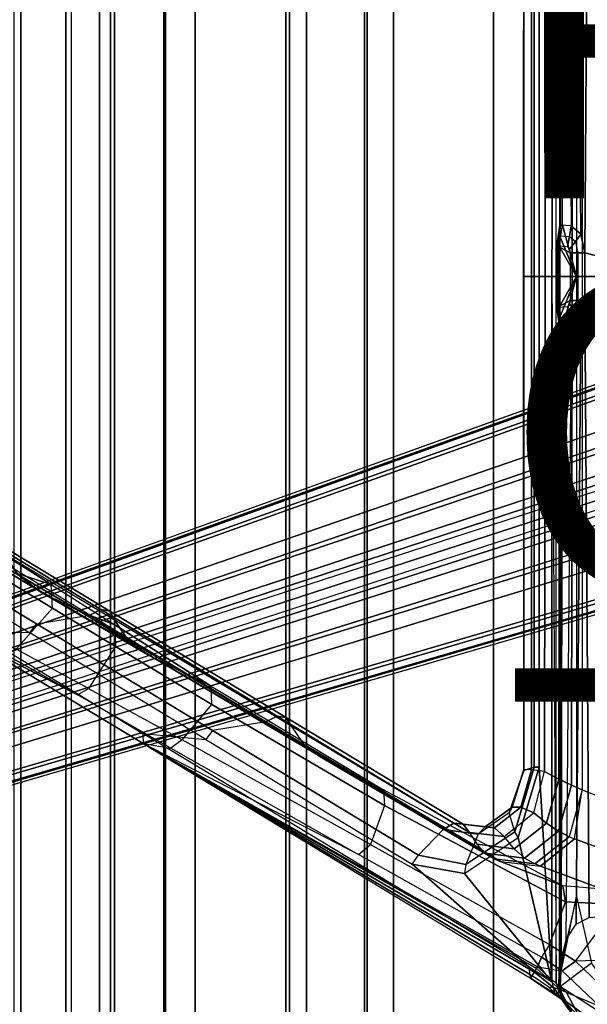
# Model space of a CAD drawing. Units: inches. Extents: x -13.4 to 13.4, y -13.9 to 13.9.
# Drawn here: x -8.1 to -4.5, y -4.6 to 1.6 of the extents above; entities that cross this region are included whole.
import ezdxf

# ---------------------------------------------------------------- set-up
doc = ezdxf.new("R2010")
doc.units = ezdxf.units.IN
doc.header["$MEASUREMENT"] = 0
for name, color, linetype in [('SEAT-BASE', 5, 'Continuous'), ('SEAT-CHASSIS', 5, 'Continuous'), ('SEAT-FABRIC', 5, 'Continuous'), ('SEAT-FINISH', 7, 'Continuous'), ('SEAT-FRAME', 5, 'Continuous'), ('SEAT-OTHER', 7, 'Continuous'), ('SEAT-TYPE', 7, 'Continuous')]:
    doc.layers.add(name, color=color, linetype=linetype)
doc.styles.get("Standard").update_dxf_attribs({"font": 'arial.ttf'})

msp = doc.modelspace()

# ---------------------------------------------------------------- linework, layer by layer
at = {"layer": 'SEAT-BASE'}
for points in [[(-7.4859, 10.63, 4.7496), (-0.7962, 1.7036, 7.8317), (-1.0852, 1.4936, 7.8418), (-7.6412, 10.5172, 4.7597)], [(-7.6412, 10.5172, 4.7597), (-1.0852, 1.4936, 7.8418), (-1.3742, 1.2836, 7.8317), (-7.7965, 10.4044, 4.7496)], [(-7.7965, 10.4044, 4.7496), (-1.3742, 1.2836, 7.8317), (-1.6623, 1.0743, 7.8018), (-7.9501, 10.2928, 4.7197)], [(-7.9837, 10.2607, 4.6922), (-1.7004, 1.0423, 7.7766), (-1.7101, 1.0208, 7.726), (-7.9897, 10.2399, 4.6427)], [(-7.9501, 10.2928, 4.7197), (-1.6623, 1.0743, 7.8018), (-1.7004, 1.0423, 7.7766), (-7.9837, 10.2607, 4.6922)], [(-7.9897, 10.2399, 4.6427), (-7.5959, 9.6658, 4.77), (-2.1997, 1.7404, 7.4436), (-1.7101, 1.0208, 7.726)], [(-12.4827, -3.588, 4.6427), (-1.9835, 0.1793, 7.726), (-1.9883, 0.1562, 7.7766), (-12.49, -3.6084, 4.6922)], [(-12.49, -3.6084, 4.6922), (-1.9883, 0.1562, 7.7766), (-1.9763, 0.1079, 7.8018), (-12.4818, -3.6541, 4.7197)], [(-1.9835, 0.1793, 7.726), (-2.8025, -0.115, 7.4436), (-11.8266, -3.355, 4.77), (-12.4827, -3.588, 4.6427)], [(-12.4818, -3.6541, 4.7197), (-1.9763, 0.1079, 7.8018), (-1.8662, -0.2307, 7.8317), (-12.423, -3.8347, 4.7496)], [(-11.8005, -3.3703, 4.7009), (-2.7739, -0.1327, 7.3655), (-2.8025, -0.115, 7.4436), (-11.8266, -3.355, 4.77)], [(-11.7687, -3.4199, 4.6539), (-2.7384, -0.193, 7.3173), (-2.7739, -0.1327, 7.3655), (-11.8005, -3.3703, 4.7009)], [(-12.423, -3.8347, 4.7496), (-1.8662, -0.2307, 7.8317), (-1.7558, -0.5705, 7.8418), (-12.3637, -4.0172, 4.7597)], [(-11.7365, -3.5229, 4.5728), (-2.8891, -0.4734, 7.1322), (-2.7384, -0.193, 7.3173), (-11.7687, -3.4199, 4.6539)], [(-11.7365, -3.5229, 4.5728), (-2.8891, -0.4734, 7.1322), (-2.7384, -0.193, 7.3173), (-11.7687, -3.4199, 4.6539)], [(-11.7169, -3.5997, 4.4629), (-3.08, -0.6892, 6.9012), (-2.8891, -0.4734, 7.1322), (-11.7365, -3.5229, 4.5728)], [(-11.7169, -3.5997, 4.4629), (-3.08, -0.6892, 6.9012), (-2.8891, -0.4734, 7.1322), (-11.7365, -3.5229, 4.5728)], [(-12.3637, -4.0172, 4.7597), (-1.7558, -0.5705, 7.8418), (-1.6454, -0.9103, 7.8317), (-12.3044, -4.1998, 4.7496)], [(-11.7013, -3.6862, 4.2405), (-3.4046, -0.9427, 6.4814), (-3.08, -0.6892, 6.9012), (-11.7169, -3.5997, 4.4629)], [(-11.7013, -3.6862, 4.2405), (-3.4046, -0.9427, 6.4814), (-3.08, -0.6892, 6.9012), (-11.7169, -3.5997, 4.4629)], [(-11.6988, -3.7223, 4.0039), (-11.4241, -3.6498, 3.5866), (-2.2931, -0.683, 5.1688), (-3.7062, -1.1031, 6.0034)], [(-2.2931, -0.683, 5.1688), (-2.2566, -0.7953, 5.1688), (-11.3876, -3.7622, 3.5866), (-11.4241, -3.6498, 3.5866)], [(-3.6467, -1.286, 6.0034), (-2.2566, -0.7953, 5.1688), (-11.3876, -3.7622, 3.5866), (-11.6524, -3.865, 4.0039)], [(-12.3044, -4.1998, 4.7496), (-1.6454, -0.9103, 7.8317), (-1.5354, -1.249, 7.8018), (-12.2458, -4.3804, 4.7197)], [(-11.6988, -3.7223, 4.0039), (-3.7062, -1.1031, 6.0034), (-3.4046, -0.9427, 6.4814), (-11.7013, -3.6862, 4.2405)], [(-11.6988, -3.7223, 4.0039), (-3.7062, -1.1031, 6.0034), (-3.4046, -0.9427, 6.4814), (-11.7013, -3.6862, 4.2405)], [(-12.2458, -4.3804, 4.7197), (-1.5354, -1.249, 7.8018), (-1.5168, -1.2951, 7.7766), (-12.2256, -4.4222, 4.6922)], [(-11.6332, -3.8957, 4.2405), (-3.3085, -1.2386, 6.4814), (-3.6467, -1.286, 6.0034), (-11.6524, -3.865, 4.0039)], [(-11.6332, -3.8957, 4.2405), (-3.3085, -1.2386, 6.4814), (-3.6467, -1.286, 6.0034), (-11.6524, -3.865, 4.0039)], [(-11.595, -3.9748, 4.4629), (-2.8969, -1.2528, 6.9012), (-3.3085, -1.2386, 6.4814), (-11.6332, -3.8957, 4.2405)], [(-11.595, -3.9748, 4.4629), (-2.8969, -1.2528, 6.9012), (-3.3085, -1.2386, 6.4814), (-11.6332, -3.8957, 4.2405)], [(-11.5657, -4.0485, 4.5728), (-2.6156, -1.3152, 7.1322), (-2.8969, -1.2528, 6.9012), (-11.595, -3.9748, 4.4629)], [(-11.5657, -4.0485, 4.5728), (-2.6156, -1.3152, 7.1322), (-2.8969, -1.2528, 6.9012), (-11.595, -3.9748, 4.4629)], [(-12.2256, -4.4222, 4.6922), (-1.5168, -1.2951, 7.7766), (-1.4993, -1.3109, 7.726), (-12.2077, -4.4344, 4.6427)], [(-12.2077, -4.4344, 4.6427), (-11.54, -4.2372, 4.77), (-2.3349, -1.5542, 7.4436), (-1.4993, -1.3109, 7.726)], [(-11.5312, -4.1508, 4.6539), (-2.3289, -1.4534, 7.3173), (-2.6156, -1.3152, 7.1322), (-11.5657, -4.0485, 4.5728)], [(-11.5312, -4.1508, 4.6539), (-2.3289, -1.4534, 7.3173), (-2.6156, -1.3152, 7.1322), (-11.5657, -4.0485, 4.5728)], [(-11.5278, -4.2096, 4.7009), (-2.3221, -1.5231, 7.3655), (-2.3289, -1.4534, 7.3173), (-11.5312, -4.1508, 4.6539)], [(-11.54, -4.2372, 4.77), (-2.3349, -1.5542, 7.4436), (-2.3221, -1.5231, 7.3655), (-11.5278, -4.2096, 4.7009)]]:
    msp.add_3dface(points, dxfattribs=at)
at = {"layer": 'SEAT-CHASSIS'}
for points in [[(-4.6266, 4.3754, 16.2385), (-4.6234, 0.3284, 16.2436), (-4.6286, 0.3284, 16.2149), (-4.631, 4.3747, 16.2144)], [(-4.631, 4.3747, 16.2144), (-4.6286, 0.3284, 16.2149), (-4.6126, 0.3284, 16.1905), (-4.6176, 4.3754, 16.194)], [(-4.59, 4.2317, 16.2971), (-4.5564, 0.3237, 16.3509), (-4.6234, 0.3284, 16.2436), (-4.6266, 4.3754, 16.2385)], [(-4.6176, 4.3754, 16.194), (-4.5222, 3.9546, 16.1272), (-4.5222, 0, 16.1272), (-4.6126, 0.3284, 16.1905)], [(-4.4941, 0.2711, 16.4507), (-4.524, 4.1314, 16.4028), (-4.59, 4.2317, 16.2971), (-4.5564, 0.3237, 16.3509)], [(-4.4422, 4.0893, 16.5337), (-4.524, 4.1314, 16.4028), (-4.4941, 0.2711, 16.4507), (-4.4685, 0.1516, 16.4916)], [(-3.8827, 4.037, 17.4294), (-4.4422, 4.0893, 16.5337), (-4.4685, 0.1516, 16.4916), (-3.8827, 0, 17.4294)], [(-4.6234, 0.3284, 16.2436), (-4.6328, 0.2612, 16.2509), (-4.6389, 0.2571, 16.2224), (-4.6286, 0.3284, 16.2149)], [(-4.6286, 0.3284, 16.2149), (-4.6389, 0.2571, 16.2224), (-4.6242, 0.2477, 16.1987), (-4.6126, 0.3284, 16.1905)], [(-4.5564, 0.3237, 16.3509), (-4.6234, 0.3284, 16.2436), (-4.6328, 0.2612, 16.2509), (-4.5677, 0.2566, 16.3551)], [(-4.6126, 0.3284, 16.1905), (-4.5222, 0, 16.1272), (-4.6242, 0.2477, 16.1987)], [(-4.5564, 0.3237, 16.3509), (-4.5677, 0.2566, 16.3551), (-4.5297, 0.2245, 16.4159), (-4.4941, 0.2711, 16.4507)], [(-4.6328, 0.2612, 16.2509), (-4.6428, 0.1939, 16.2572), (-4.648, 0.1939, 16.2285), (-4.6389, 0.2571, 16.2224)], [(-4.6389, 0.2571, 16.2224), (-4.648, 0.1939, 16.2285), (-4.632, 0.1939, 16.2041), (-4.6242, 0.2477, 16.1987)], [(-4.6328, 0.2612, 16.2509), (-4.5677, 0.2566, 16.3551), (-4.5791, 0.1895, 16.3592), (-4.6428, 0.1939, 16.2572)], [(-4.5297, 0.2245, 16.4159), (-4.5653, 0.1779, 16.3812), (-4.5791, 0.1895, 16.3592), (-4.5677, 0.2566, 16.3551)], [(-4.4941, 0.2711, 16.4507), (-4.5297, 0.2245, 16.4159), (-4.5141, 0.1516, 16.4409), (-4.4685, 0.1516, 16.4916)], [(-4.6428, 0.1939, 16.2572), (-4.6428, 0, 16.2572), (-4.648, 0, 16.2285), (-4.648, 0.1939, 16.2285)], [(-4.648, 0.1939, 16.2285), (-4.648, 0, 16.2285), (-4.632, 0, 16.2041), (-4.632, 0.1939, 16.2041)], [(-4.5597, 0, 16.3902), (-4.5597, 0.1516, 16.3902), (-4.6428, 0.1939, 16.2572), (-4.6428, 0, 16.2572)], [(-4.5597, 0.1516, 16.3902), (-4.5653, 0.1779, 16.3812), (-4.5791, 0.1895, 16.3592), (-4.6428, 0.1939, 16.2572)], [(-4.6242, 0.2477, 16.1987), (-4.5222, 0, 16.1272), (-4.632, 0.1939, 16.2041)], [(-4.632, 0.1939, 16.2041), (-4.5222, 0, 16.1272), (-4.632, 0, 16.2041)], [(-4.5141, 0.1516, 16.4409), (-4.5597, 0.1516, 16.3902), (-4.5653, 0.1779, 16.3812), (-4.5297, 0.2245, 16.4159)], [(-4.5141, 0.1516, 16.4409), (-4.5141, 0, 16.4409), (-4.5597, 0, 16.3902), (-4.5597, 0.1516, 16.3902)], [(-4.4685, 0, 16.4916), (-4.4685, 0.1516, 16.4916), (-4.5141, 0.1516, 16.4409), (-4.5141, 0, 16.4409)], [(-3.8827, 0, 17.4294), (-4.4685, 0.1516, 16.4916), (-4.4685, 0, 16.4916)], [(-4.648, -0.1939, 16.2285), (-4.648, 0, 16.2285), (-4.6428, 0, 16.2572), (-4.6428, -0.1939, 16.2572)], [(-4.632, -0.1939, 16.2041), (-4.632, 0, 16.2041), (-4.648, 0, 16.2285), (-4.648, -0.1939, 16.2285)], [(-4.6428, 0, 16.2572), (-4.6428, -0.1939, 16.2572), (-4.5597, -0.1516, 16.3902), (-4.5597, 0, 16.3902)], [(-4.632, -0.1939, 16.2041), (-4.632, -0.1939, 16.2041), (-4.5222, 0, 16.1272), (-4.6242, -0.2477, 16.1987)], [(-4.632, 0, 16.2041), (-4.632, 0, 16.2041), (-4.5222, 0, 16.1272), (-4.632, -0.1939, 16.2041)], [(-4.6242, -0.2477, 16.1987), (-4.6242, -0.2477, 16.1987), (-4.5222, 0, 16.1272), (-4.6126, -0.3284, 16.1905)], [(-4.6126, -0.3284, 16.1905), (-4.5222, 0, 16.1272), (-4.5222, -3.9546, 16.1272), (-4.6176, -4.3754, 16.194)], [(-4.5597, -0.1516, 16.3902), (-4.5597, 0, 16.3902), (-4.5141, 0, 16.4409), (-4.5141, -0.1516, 16.4409)], [(-4.5141, 0, 16.4409), (-4.5141, -0.1516, 16.4409), (-4.4685, -0.1516, 16.4916), (-4.4685, 0, 16.4916)], [(-3.8827, 0, 17.4294), (-4.4685, -0.1516, 16.4916), (-4.4422, -4.0893, 16.5337), (-3.8827, -4.037, 17.4294)], [(-4.4685, 0, 16.4916), (-4.4685, 0, 16.4916), (-4.4685, -0.1516, 16.4916), (-3.8827, 0, 17.4294)], [(-4.6428, -0.1939, 16.2572), (-4.5791, -0.1895, 16.3592), (-4.5653, -0.1779, 16.3812), (-4.5597, -0.1516, 16.3902)], [(-4.5677, -0.2566, 16.3551), (-4.5791, -0.1895, 16.3592), (-4.5653, -0.1779, 16.3812), (-4.5297, -0.2245, 16.4159)], [(-4.5297, -0.2245, 16.4159), (-4.5653, -0.1779, 16.3812), (-4.5597, -0.1516, 16.3902), (-4.5141, -0.1516, 16.4409)], [(-4.4685, -0.1516, 16.4916), (-4.5141, -0.1516, 16.4409), (-4.5297, -0.2245, 16.4159), (-4.4941, -0.2711, 16.4507)], [(-4.4685, -0.1516, 16.4916), (-4.4941, -0.2711, 16.4507), (-4.524, -4.1314, 16.4028), (-4.4422, -4.0893, 16.5337)], [(-4.6389, -0.2571, 16.2224), (-4.648, -0.1939, 16.2285), (-4.6428, -0.1939, 16.2572), (-4.6328, -0.2612, 16.2509)], [(-4.6242, -0.2477, 16.1987), (-4.632, -0.1939, 16.2041), (-4.648, -0.1939, 16.2285), (-4.6389, -0.2571, 16.2224)], [(-4.6428, -0.1939, 16.2572), (-4.5791, -0.1895, 16.3592), (-4.5677, -0.2566, 16.3551), (-4.6328, -0.2612, 16.2509)], [(-4.6126, -0.3284, 16.1905), (-4.6242, -0.2477, 16.1987), (-4.6389, -0.2571, 16.2224), (-4.6286, -0.3284, 16.2149)], [(-4.4941, -0.2711, 16.4507), (-4.5297, -0.2245, 16.4159), (-4.5677, -0.2566, 16.3551), (-4.5564, -0.3237, 16.3509)], [(-4.6286, -0.3284, 16.2149), (-4.6389, -0.2571, 16.2224), (-4.6328, -0.2612, 16.2509), (-4.6234, -0.3284, 16.2436)], [(-4.5677, -0.2566, 16.3551), (-4.6328, -0.2612, 16.2509), (-4.6234, -0.3284, 16.2436), (-4.5564, -0.3237, 16.3509)], [(-4.5564, -0.3237, 16.3509), (-4.59, -4.2317, 16.2971), (-4.524, -4.1314, 16.4028), (-4.4941, -0.2711, 16.4507)], [(-4.631, -4.3747, 16.2144), (-4.6286, -0.3284, 16.2149), (-4.6234, -0.3284, 16.2436), (-4.6266, -4.3754, 16.2385)], [(-4.6176, -4.3754, 16.194), (-4.6126, -0.3284, 16.1905), (-4.6286, -0.3284, 16.2149), (-4.631, -4.3747, 16.2144)], [(-4.6266, -4.3754, 16.2385), (-4.6234, -0.3284, 16.2436), (-4.5564, -0.3237, 16.3509), (-4.59, -4.2317, 16.2971)], [(-4.6201, -4.4348, 16.1958), (-4.5222, -3.9546, 16.1272), (-4.426, -4.3797, 16.0599), (-4.625, -4.5304, 16.1992)], [(-4.5222, -3.9546, 16.1272), (-4.6176, -4.3754, 16.194), (-4.6201, -4.4348, 16.1958), (-4.5222, -3.9546, 16.1272)], [(-4.6322, -4.4342, 16.2142), (-4.631, -4.3747, 16.2144), (-4.6266, -4.3754, 16.2385), (-4.6283, -4.4348, 16.2359)], [(-4.6201, -4.4348, 16.1958), (-4.6176, -4.3754, 16.194), (-4.631, -4.3747, 16.2144), (-4.6322, -4.4342, 16.2142)], [(-4.426, -4.3797, 16.0599), (-4.625, -4.5304, 16.1992), (-4.2954, -4.7419, 15.9685), (-4.2397, -4.6277, 15.9295)], [(-4.6345, -4.5296, 16.2137), (-4.6322, -4.4342, 16.2142), (-4.6283, -4.4348, 16.2359), (-4.6314, -4.5304, 16.2309)], [(-4.625, -4.5304, 16.1992), (-4.6201, -4.4348, 16.1958), (-4.6322, -4.4342, 16.2142), (-4.6345, -4.5296, 16.2137)], [(-4.6345, -4.5296, 16.2137), (-4.6345, -4.5296, 16.2137), (-4.625, -4.5304, 16.1992), (-4.6167, -4.6065, 16.2616)], [(-4.6314, -4.5304, 16.2309), (-4.6314, -4.5304, 16.2309), (-4.6345, -4.5296, 16.2137), (-4.6167, -4.6065, 16.2616)], [(-4.6167, -4.6065, 16.2616), (-4.625, -4.5304, 16.1992), (-4.2954, -4.7419, 15.9685), (-4.3174, -4.8209, 16.0229)], [(-4.5773, -4.6591, 16.541), (-4.6167, -4.6065, 16.2616), (-4.3374, -4.9018, 16.1517), (-4.4505, -4.8826, 16.4966)], [(-4.6167, -4.6065, 16.2616), (-4.6167, -4.6065, 16.2616), (-4.3174, -4.8209, 16.0229), (-4.3374, -4.9018, 16.1517)]]:
    msp.add_3dface(points, dxfattribs=at)
at = {"layer": 'SEAT-FABRIC'}
for points in [[(-6.3539, -10.1081, 20.7394), (-6.3539, 10.1081, 20.7394), (-5.0523, 10.1195, 20.4336), (-5.0523, -10.1195, 20.4336)], [(-5.0523, -10.1195, 20.4336), (-5.0523, 10.1195, 20.4336), (-3.7218, 10.1136, 20.7126), (-3.7218, -10.1136, 20.7126)], [(-7.145, -10.0816, 21.8035), (-7.145, 10.0816, 21.8035), (-6.3539, 10.1081, 20.7394), (-6.3539, -10.1081, 20.7394)], [(-6.9574, -10.0419, 23.1291), (-6.9574, 10.0419, 23.1291), (-7.145, 10.0816, 21.8035), (-7.145, -10.0816, 21.8035)], [(-6.3779, -9.9896, 24.3591), (-6.3779, 9.9896, 24.3591), (-6.9574, 10.0419, 23.1291), (-6.9574, -10.0419, 23.1291)], [(-5.8765, -9.9271, 25.5673), (-5.8765, 9.9271, 25.5673), (-6.3779, 9.9896, 24.3591), (-6.3779, -9.9896, 24.3591)], [(-5.6908, -9.8517, 26.8595), (-5.6908, 9.8517, 26.8595), (-5.8765, 9.9271, 25.5673), (-5.8765, -9.9271, 25.5673)], [(-5.8585, -9.7635, 28.1532), (-5.8585, 9.7635, 28.1532), (-5.6908, 9.8517, 26.8595), (-5.6908, -9.8517, 26.8595)], [(-6.2455, -9.6663, 29.4026), (-6.2455, 9.6663, 29.4026), (-5.8585, 9.7635, 28.1532), (-5.8585, -9.7635, 28.1532)], [(-7.1568, -9.4558, 32.311), (-7.1568, 9.4558, 32.311), (-6.2455, 9.6663, 29.4026), (-6.2455, -9.6663, 29.4026)], [(-8.0695, -9.3017, 35.2225), (-8.0695, 9.3017, 35.2225), (-7.1568, 9.4558, 32.311), (-7.1568, -9.4558, 32.311)], [(-8.661, -9.0948, 38.2036), (-8.661, 9.0948, 38.2036), (-8.0695, 9.3017, 35.2225), (-8.0695, -9.3017, 35.2225)], [(-7.7821, -8.7364, 42.8347), (-7.7821, 8.7364, 42.8347), (-8.1146, 8.8164, 41.691), (-8.1146, -8.8164, 41.691)], [(-7.567, -8.6544, 44.006), (-7.567, 8.6544, 44.006), (-7.7821, 8.7364, 42.8347), (-7.7821, -8.7364, 42.8347)], [(-7.4718, -8.5715, 45.193), (-7.4718, 8.5715, 45.193), (-7.567, 8.6544, 44.006), (-7.567, -8.6544, 44.006)], [(-7.4975, -8.4881, 46.3835), (-7.4975, 8.4881, 46.3835), (-7.4718, 8.5715, 45.193), (-7.4718, -8.5715, 45.193)], [(-7.7461, -8.379, 47.5369), (-7.7461, 8.379, 47.5369), (-7.4975, 8.4881, 46.3835), (-7.4975, -8.4881, 46.3835)], [(-7.7461, -8.379, 47.5369), (-7.7461, 8.379, 47.5369), (-8.5802, 8.0815, 48.4651), (-8.5802, -8.0815, 48.4651)]]:
    msp.add_3dface(points, dxfattribs=at)
at = {"layer": 'SEAT-FRAME'}
for points in [[(-4.7598, 3.1292, 16.2935), (-4.6798, 4.4989, 16.2375), (-4.6798, 0, 16.2375), (-4.7598, 0, 16.2935)], [(-4.6798, 0, 16.2375), (-4.6518, 4.4989, 16.2432), (-4.6798, 4.4989, 16.2375)], [(-4.6518, 4.4989, 16.2432), (-4.6798, 0, 16.2375), (-4.6518, -4.4989, 16.2432)], [(-4.0959, 3.4268, 17.7721), (-4.4852, 3.2748, 17.1489), (-4.4852, 0, 17.1489), (-4.0957, 0, 17.7724)], [(-4.4852, 3.2748, 17.1489), (-4.4852, 0, 17.1489), (-4.5499, 0, 17.0601), (-4.5534, 3.2452, 17.0591)], [(-4.6351, 3.2055, 16.9859), (-4.6291, 0, 16.9841), (-4.7232, 0, 16.9278), (-4.7263, 3.1579, 16.9309)], [(-4.5534, 3.2452, 17.0591), (-4.5499, 0, 17.0601), (-4.6291, 0, 16.9841), (-4.6351, 3.2055, 16.9859)], [(-4.8592, 3.1503, 16.6585), (-4.7916, 3.1292, 16.3417), (-4.7916, 0, 16.3417), (-4.8596, 0, 16.6625)], [(-4.8576, 3.1452, 16.7665), (-4.8576, 0, 16.7691), (-4.8596, 0, 16.6625), (-4.8592, 3.1503, 16.6585)], [(-4.8103, 3.1479, 16.8636), (-4.8088, 0, 16.864), (-4.8576, 0, 16.7691), (-4.8576, 3.1452, 16.7665)], [(-4.7263, 3.1579, 16.9309), (-4.7232, 0, 16.9278), (-4.8088, 0, 16.864), (-4.8103, 3.1479, 16.8636)], [(-4.7916, 3.1292, 16.3417), (-4.7598, 3.1292, 16.2935), (-4.7598, 0, 16.2935), (-4.7916, 0, 16.3417)], [(-4.8596, 0, 16.6625), (-4.7916, 0, 16.3417), (-4.7916, -3.1292, 16.3417), (-4.8592, -3.1503, 16.6585)], [(-4.8592, -3.1503, 16.6585), (-4.8596, 0, 16.6625), (-4.8576, 0, 16.7691), (-4.8576, -3.1452, 16.7665)], [(-4.8576, -3.1452, 16.7665), (-4.8576, 0, 16.7691), (-4.8088, 0, 16.864), (-4.8103, -3.1479, 16.8636)], [(-4.8103, -3.1479, 16.8636), (-4.8088, 0, 16.864), (-4.7232, 0, 16.9278), (-4.7263, -3.1579, 16.9309)], [(-4.7263, -3.1579, 16.9309), (-4.7232, 0, 16.9278), (-4.6291, 0, 16.9841), (-4.6351, -3.2055, 16.9859)], [(-4.6351, -3.2055, 16.9859), (-4.6291, 0, 16.9841), (-4.5499, 0, 17.0601), (-4.5534, -3.2452, 17.0591)], [(-4.5534, -3.2452, 17.0591), (-4.5499, 0, 17.0601), (-4.4852, 0, 17.1489), (-4.4852, -3.2748, 17.1489)], [(-4.0957, 0, 17.7724), (-4.4852, 0, 17.1489), (-4.4852, -3.2748, 17.1489), (-4.0959, -3.4268, 17.7721)], [(-4.7916, 0, 16.3417), (-4.7598, 0, 16.2935), (-4.7598, -3.1292, 16.2935), (-4.7916, -3.1292, 16.3417)], [(-4.7598, 0, 16.2935), (-4.6798, 0, 16.2375), (-4.6798, -4.4989, 16.2375), (-4.7598, -3.1292, 16.2935)], [(-4.6518, -4.4989, 16.2432), (-4.6798, -4.4989, 16.2375), (-4.6798, 0, 16.2375)], [(-8.2194, -1.7468, 21.1216), (-7.8749, -1.965, 20.7275), (-8.1114, -1.8873, 20.3489), (-8.481, -1.6636, 20.7271)], [(-8.4604, -1.6795, 19.6995), (-8.084, -1.9025, 19.4373), (-7.9544, -2.0044, 19.5184), (-8.3256, -1.7861, 19.774)], [(-7.9703, -2.2162, 18.5805), (-7.6298, -2.1602, 18.6168), (-8.3307, -1.7357, 19.1088), (-8.5898, -1.8419, 19.0142)], [(-7.6298, -2.1602, 18.6168), (-8.3307, -1.7357, 19.1088), (-8.2597, -1.7001, 19.1795), (-7.5586, -2.1243, 18.6874)], [(-7.5586, -2.1243, 18.6874), (-8.2597, -1.7001, 19.1795), (-8.2039, -1.7112, 19.2692), (-7.5021, -2.1342, 18.7771)], [(-8.2194, -1.7468, 21.1216), (-8.2093, -1.9092, 21.2136), (-7.8668, -2.1164, 20.8253), (-7.8749, -1.965, 20.7275)], [(-7.5021, -2.1342, 18.7771), (-8.2039, -1.7112, 19.2692), (-8.1769, -1.7663, 19.356), (-7.4735, -2.1876, 18.8648)], [(-8.1114, -1.8873, 20.3489), (-7.6808, -2.1419, 19.9754), (-7.8829, -2.043, 19.6139), (-8.334, -1.779, 19.9694)], [(-7.8829, -2.043, 19.6139), (-7.9544, -2.0044, 19.5184), (-8.3256, -1.7861, 19.774), (-8.334, -1.779, 19.9694)], [(-8.1769, -1.7663, 19.356), (-7.4735, -2.1876, 18.8648), (-7.3859, -2.3165, 18.9539), (-8.084, -1.9025, 19.4373)], [(-8.5898, -1.8419, 19.0142), (-8.6314, -1.8988, 19.004), (-8.0119, -2.2732, 18.5703), (-7.9703, -2.2162, 18.5805)], [(-8.0119, -2.2732, 18.5703), (-8.3534, -2.2713, 18.8094), (-8.7447, -2.0347, 19.0833), (-8.6314, -1.8988, 19.004)], [(-8.2093, -1.9092, 21.2136), (-8.4865, -2.1678, 21.2028), (-8.0982, -2.3767, 20.8177), (-7.8668, -2.1164, 20.8253)], [(-7.8749, -1.965, 20.7275), (-7.4699, -2.2227, 20.3364), (-7.6808, -2.1419, 19.9754), (-8.1114, -1.8873, 20.3489)], [(-8.084, -1.9025, 19.4373), (-7.3859, -2.3165, 18.9539), (-7.2658, -2.41, 19.049), (-7.9544, -2.0044, 19.5184)], [(-8.1692, -2.4088, 20.7605), (-8.9587, -1.9686, 19.3024), (-8.3541, -2.3356, 18.88), (-7.7084, -2.669, 20.3701)], [(-7.2658, -2.41, 19.049), (-7.2245, -2.43, 19.1431), (-7.8829, -2.043, 19.6139), (-7.9544, -2.0044, 19.5184)], [(-7.8668, -2.1164, 20.8253), (-7.8749, -1.965, 20.7275), (-7.4699, -2.2227, 20.3364), (-7.4649, -2.3598, 20.4368)], [(-7.8829, -2.043, 19.6139), (-7.8829, -2.043, 19.6139), (-7.6808, -2.1419, 19.9754), (-7.2245, -2.43, 19.1431)], [(-8.0982, -2.3767, 20.8177), (-7.8668, -2.1164, 20.8253), (-7.4649, -2.3598, 20.4368), (-7.6367, -2.6279, 20.4304)], [(-6.5056, -2.8417, 17.8273), (-7.6298, -2.1602, 18.6168), (-7.5586, -2.1243, 18.6874), (-6.434, -2.8048, 17.8978)], [(-6.434, -2.8048, 17.8978), (-7.5586, -2.1243, 18.6874), (-7.5021, -2.1342, 18.7771), (-6.3762, -2.8127, 17.9875)], [(-6.3762, -2.8127, 17.9875), (-7.5021, -2.1342, 18.7771), (-7.4735, -2.1876, 18.8648), (-6.3453, -2.8636, 18.0764)], [(-6.5056, -2.8417, 17.8273), (-6.8459, -2.8966, 17.7932), (-7.9703, -2.2162, 18.5805), (-7.6298, -2.1602, 18.6168)], [(-6.8544, -2.6125, 19.8201), (-7.2245, -2.43, 19.1431), (-7.6808, -2.1419, 19.9754), (-7.4699, -2.2227, 20.3364)], [(-7.4735, -2.1876, 18.8648), (-6.3453, -2.8636, 18.0764), (-6.265, -2.9823, 18.1787), (-7.3859, -2.3165, 18.9539)], [(-8.0119, -2.2732, 18.5703), (-7.9703, -2.2162, 18.5805), (-6.8459, -2.8966, 17.7932), (-6.8874, -2.9534, 17.783)], [(-7.4699, -2.2227, 20.3364), (-7.4649, -2.3598, 20.4368), (-6.8507, -2.7302, 19.917), (-6.8544, -2.6125, 19.8201)], [(-8.3541, -2.3356, 18.88), (-8.3534, -2.2713, 18.8094), (-7.2896, -2.9152, 18.0646), (-7.2895, -2.9799, 18.1366)], [(-7.2896, -2.9152, 18.0646), (-6.8874, -2.9534, 17.783), (-8.0119, -2.2732, 18.5703), (-8.3534, -2.2713, 18.8094)], [(-7.3859, -2.3165, 18.9539), (-6.265, -2.9823, 18.1787), (-6.1606, -3.0616, 18.2961), (-7.2658, -2.41, 19.049)], [(-7.7084, -2.669, 20.3701), (-8.3541, -2.3356, 18.88), (-7.2895, -2.9799, 18.1366), (-7.1125, -3.0079, 19.9233)], [(-7.7081, -2.6691, 20.37), (-7.6367, -2.6279, 20.4304), (-8.0982, -2.3767, 20.8177), (-8.1692, -2.4088, 20.7605)], [(-7.4649, -2.3598, 20.4368), (-7.6367, -2.6279, 20.4304), (-7.039, -2.9559, 19.9846), (-6.8507, -2.7302, 19.917)], [(-6.1158, -3.0821, 18.3673), (-6.1606, -3.0616, 18.2961), (-7.2658, -2.41, 19.049), (-7.2245, -2.43, 19.1431)], [(-5.7536, -3.2745, 18.9942), (-6.1158, -3.0821, 18.3673), (-7.2245, -2.43, 19.1431), (-6.8544, -2.6125, 19.8201)], [(-7.039, -2.9559, 19.9846), (-7.1125, -3.0079, 19.9233), (-7.7081, -2.6691, 20.37), (-7.6367, -2.6279, 20.4304)], [(-6.8507, -2.7302, 19.917), (-6.8544, -2.6125, 19.8201), (-5.7536, -3.2745, 18.9942), (-5.7469, -3.3743, 19.0818)], [(-7.039, -2.9559, 19.9846), (-6.8507, -2.7302, 19.917), (-5.7469, -3.3743, 19.0818), (-5.8377, -3.6235, 19.1356)], [(-5.3732, -3.5272, 17.0329), (-6.5056, -2.8417, 17.8273), (-6.434, -2.8048, 17.8978), (-5.3055, -3.4873, 17.1053)], [(-5.3055, -3.4873, 17.1053), (-6.434, -2.8048, 17.8978), (-6.3762, -2.8127, 17.9875), (-5.2454, -3.494, 17.1935)], [(-5.2454, -3.494, 17.1935), (-6.3762, -2.8127, 17.9875), (-6.3453, -2.8636, 18.0764), (-5.2059, -3.546, 17.2782)], [(-5.5303, -3.6922, 16.8718), (-5.3732, -3.5272, 17.0329), (-6.5056, -2.8417, 17.8273), (-6.8459, -2.8966, 17.7932)], [(-5.2059, -3.546, 17.2782), (-6.3453, -2.8636, 18.0764), (-6.265, -2.9823, 18.1787), (-5.1335, -3.653, 17.3917)], [(-7.2896, -2.9152, 18.0646), (-7.2895, -2.9799, 18.1366), (-4.8161, -4.4762, 16.4101), (-4.8242, -4.4071, 16.3386)], [(-7.2896, -2.9152, 18.0646), (-6.8874, -2.9534, 17.783), (-5.5704, -3.7495, 16.861), (-4.8242, -4.4071, 16.3386)], [(-6.8459, -2.8966, 17.7932), (-6.8874, -2.9534, 17.783), (-5.5704, -3.7495, 16.861), (-5.5303, -3.6922, 16.8718)], [(-5.9148, -3.6876, 19.0775), (-7.2895, -2.9799, 18.1366), (-4.7723, -4.405, 17.3862), (-4.7456, -4.3429, 18.26)], [(-7.1125, -3.0079, 19.9233), (-7.1125, -3.0079, 19.9233), (-5.9148, -3.6876, 19.0775), (-7.2895, -2.9799, 18.1366)], [(-4.8054, -4.4609, 16.6209), (-4.8054, -4.4609, 16.6209), (-4.7905, -4.4373, 16.9408), (-7.2895, -2.9799, 18.1366)], [(-7.2895, -2.9799, 18.1366), (-7.2895, -2.9799, 18.1366), (-4.8161, -4.4763, 16.4101), (-4.8054, -4.4609, 16.6209)], [(-4.7778, -4.4151, 17.247), (-4.7778, -4.4151, 17.247), (-4.7723, -4.405, 17.3862), (-7.2895, -2.9799, 18.1366)], [(-7.2895, -2.9799, 18.1366), (-7.2895, -2.9799, 18.1366), (-4.7905, -4.4373, 16.9408), (-4.7778, -4.4151, 17.247)], [(-5.9148, -3.6876, 19.0775), (-5.8377, -3.6235, 19.1356), (-7.039, -2.9559, 19.9846), (-7.1125, -3.0079, 19.9233)], [(-5.1335, -3.653, 17.3917), (-6.265, -2.9823, 18.1787), (-6.1606, -3.0616, 18.2961), (-5.0473, -3.7148, 17.527)], [(-5.0473, -3.7148, 17.527), (-5.0067, -3.731, 17.5908), (-6.1158, -3.0821, 18.3673), (-6.1606, -3.0616, 18.2961)], [(-5.0067, -3.731, 17.5908), (-4.6106, -3.8873, 18.1653), (-5.7536, -3.2745, 18.9942), (-6.1158, -3.0821, 18.3673)], [(-4.8592, -3.1503, 16.6585), (-4.7916, -3.1292, 16.3417), (-4.9162, -3.5425, 16.4305), (-4.9518, -3.4209, 16.7354)], [(-4.8948, -3.5784, 16.3881), (-4.9162, -3.5425, 16.4305), (-4.7916, -3.1292, 16.3417), (-4.7598, -3.1292, 16.2935)], [(-4.8948, -3.5784, 16.3881), (-4.8948, -3.5784, 16.3881), (-4.7598, -3.1292, 16.2935), (-4.6798, -4.4989, 16.2375)], [(-4.8592, -3.1503, 16.6585), (-4.9518, -3.4209, 16.7354), (-4.9339, -3.3854, 16.8352), (-4.8576, -3.1452, 16.7665)], [(-4.8576, -3.1452, 16.7665), (-4.9339, -3.3854, 16.8352), (-4.8767, -3.3854, 16.9261), (-4.8103, -3.1479, 16.8636)], [(-4.8103, -3.1479, 16.8636), (-4.8767, -3.3854, 16.9261), (-4.7945, -3.4207, 16.9854), (-4.7263, -3.1579, 16.9309)], [(-4.7945, -3.4207, 16.9854), (-4.7263, -3.1579, 16.9309), (-4.6351, -3.2055, 16.9859), (-4.7135, -3.4863, 17.0407)], [(-4.7135, -3.4863, 17.0407), (-4.6351, -3.2055, 16.9859), (-4.5534, -3.2452, 17.0591), (-4.637, -3.5387, 17.1134)], [(-4.637, -3.5387, 17.1134), (-4.5534, -3.2452, 17.0591), (-4.4852, -3.2748, 17.1489), (-4.5701, -3.5738, 17.2038)], [(-5.7536, -3.2745, 18.9942), (-5.7469, -3.3743, 19.0818), (-4.5926, -3.9893, 18.2621), (-4.6106, -3.8873, 18.1653)], [(-4.4852, -3.2748, 17.1489), (-4.4852, -3.2748, 17.1489), (-4.5701, -3.5738, 17.2038), (-4.5353, -3.5873, 17.2596)], [(-4.4852, -3.2748, 17.1489), (-4.0959, -3.4268, 17.7721), (-4.1575, -3.7264, 17.8347), (-4.5353, -3.5873, 17.2596)], [(-5.7469, -3.3743, 19.0818), (-5.8377, -3.6235, 19.1356), (-4.6942, -4.2623, 18.3332), (-4.5926, -3.9893, 18.2621)], [(-4.9518, -3.4209, 16.7354), (-5.1493, -3.5574, 16.8782), (-5.1056, -3.5113, 16.9642), (-4.9339, -3.3854, 16.8352)], [(-4.9339, -3.3854, 16.8352), (-5.1056, -3.5113, 16.9642), (-5.0452, -3.5168, 17.0522), (-4.8767, -3.3854, 16.9261)], [(-4.8767, -3.3854, 16.9261), (-5.0452, -3.5168, 17.0522), (-4.9838, -3.5726, 17.1195), (-4.7945, -3.4207, 16.9854)], [(-4.9162, -3.5425, 16.4305), (-4.9518, -3.4209, 16.7354), (-5.1493, -3.5574, 16.8782), (-5.2286, -3.7504, 16.6545)], [(-4.9838, -3.5726, 17.1195), (-4.7945, -3.4207, 16.9854), (-4.7135, -3.4863, 17.0407), (-4.9205, -3.6502, 17.1817)], [(-5.1493, -3.5574, 16.8782), (-5.3732, -3.5272, 17.0329), (-5.3055, -3.4873, 17.1053), (-5.1056, -3.5113, 16.9642)], [(-5.1056, -3.5113, 16.9642), (-5.3055, -3.4873, 17.1053), (-5.2454, -3.494, 17.1935), (-5.0452, -3.5168, 17.0522)], [(-5.0452, -3.5168, 17.0522), (-5.2454, -3.494, 17.1935), (-5.2059, -3.546, 17.2782), (-4.9838, -3.5726, 17.1195)], [(-4.9205, -3.6502, 17.1817), (-4.7135, -3.4863, 17.0407), (-4.637, -3.5387, 17.1134), (-4.8546, -3.7101, 17.2585)], [(-5.1493, -3.5574, 16.8782), (-5.2286, -3.7504, 16.6545), (-5.5303, -3.6922, 16.8718), (-5.3732, -3.5272, 17.0329)], [(-5.2286, -3.7504, 16.6545), (-5.2367, -3.809, 16.6274), (-4.8948, -3.5784, 16.3881), (-4.9162, -3.5425, 16.4305)], [(-5.2367, -3.809, 16.6274), (-5.2367, -3.809, 16.6274), (-4.8948, -3.5784, 16.3881), (-4.6798, -4.4989, 16.2375)], [(-4.9838, -3.5726, 17.1195), (-5.2059, -3.546, 17.2782), (-5.1594, -3.6217, 17.3511), (-4.9205, -3.6502, 17.1817)], [(-4.8546, -3.7101, 17.2585), (-4.637, -3.5387, 17.1134), (-4.5701, -3.5738, 17.2038), (-4.789, -3.7467, 17.349)], [(-4.5701, -3.5738, 17.2038), (-4.5353, -3.5873, 17.2596), (-4.7513, -3.7614, 17.4093), (-4.789, -3.7467, 17.349)], [(-4.6942, -4.2623, 18.3332), (-4.7456, -4.3429, 18.26), (-5.9148, -3.6876, 19.0775), (-5.8377, -3.6235, 19.1356)], [(-4.9205, -3.6502, 17.1817), (-5.1594, -3.6217, 17.3511), (-5.106, -3.6792, 17.4349), (-4.8546, -3.7101, 17.2585)], [(-4.5353, -3.5873, 17.2596), (-4.1575, -3.7264, 17.8347), (-4.3562, -3.9089, 17.9873), (-4.7513, -3.7614, 17.4093)], [(-5.5704, -3.7495, 16.861), (-5.5303, -3.6922, 16.8718), (-5.2286, -3.7504, 16.6545), (-5.2367, -3.809, 16.6274)], [(-4.8546, -3.7101, 17.2585), (-5.106, -3.6792, 17.4349), (-5.0473, -3.7148, 17.527), (-4.789, -3.7467, 17.349)], [(-5.5704, -3.7495, 16.861), (-5.2367, -3.809, 16.6274), (-4.6798, -4.4989, 16.2375), (-4.8242, -4.4071, 16.3386)], [(-4.7513, -3.7614, 17.4093), (-4.789, -3.7467, 17.349), (-5.0473, -3.7148, 17.527), (-5.0067, -3.731, 17.5908)], [(-4.7513, -3.7614, 17.4093), (-4.3562, -3.9089, 17.9873), (-4.6106, -3.8873, 18.1653), (-5.0067, -3.731, 17.5908)], [(-4.2565, -4.0059, 18.0268), (-4.3562, -3.9089, 17.9873), (-4.6106, -3.8873, 18.1653), (-4.5926, -3.9893, 18.2621)], [(-4.5293, -4.3673, 18.2178), (-4.2565, -4.0059, 18.0268), (-4.5926, -3.9893, 18.2621), (-4.6942, -4.2623, 18.3332)], [(-4.2749, -4.36, 18.0397), (-4.2749, -4.36, 18.0397), (-4.5293, -4.3673, 18.2178), (-4.2565, -4.0059, 18.0268)], [(-4.5293, -4.3673, 18.2178), (-4.6942, -4.2623, 18.3332), (-4.7456, -4.3429, 18.26), (-4.6137, -4.4291, 18.163)], [(-4.7456, -4.3429, 18.26), (-4.7456, -4.3429, 18.26), (-4.7723, -4.405, 17.3862), (-4.6137, -4.4291, 18.163)], [(-4.6137, -4.4291, 18.163), (-4.3742, -4.657, 17.995), (-4.2787, -4.6057, 18.0423), (-4.5293, -4.3673, 18.2178)], [(-4.5293, -4.3673, 18.2178), (-4.5293, -4.3673, 18.2178), (-4.2787, -4.6057, 18.0423), (-4.2749, -4.36, 18.0397)], [(-4.8161, -4.4762, 16.4101), (-4.8242, -4.4071, 16.3386), (-4.6798, -4.4989, 16.2375), (-4.6598, -4.5769, 16.2909)], [(-4.8054, -4.4609, 16.6209), (-4.7905, -4.4373, 16.9408), (-4.6667, -4.5378, 16.8764), (-4.6984, -4.5343, 16.5724)], [(-4.7905, -4.4373, 16.9408), (-4.7778, -4.4151, 17.247), (-4.6277, -4.5482, 17.1667), (-4.6667, -4.5378, 16.8764)], [(-4.7778, -4.4151, 17.247), (-4.7723, -4.405, 17.3862), (-4.5866, -4.5679, 17.3506), (-4.6277, -4.5482, 17.1667)], [(-4.7723, -4.405, 17.3862), (-4.6137, -4.4291, 18.163), (-4.3742, -4.657, 17.995), (-4.5866, -4.5679, 17.3506)], [(-4.8054, -4.4609, 16.6209), (-4.8161, -4.4762, 16.4101), (-4.6121, -4.6155, 16.4372), (-4.6984, -4.5343, 16.5724)], [(-4.8161, -4.4762, 16.4101), (-4.8161, -4.4762, 16.4101), (-4.6598, -4.5769, 16.2909), (-4.6295, -4.5986, 16.3614)], [(-4.6295, -4.5986, 16.3614), (-4.6295, -4.5986, 16.3614), (-4.6121, -4.6155, 16.4372), (-4.8161, -4.4763, 16.4101)], [(-4.6518, -4.4989, 16.2432), (-4.6798, -4.4989, 16.2375), (-4.6598, -4.5769, 16.2909), (-4.6337, -4.5676, 16.2802)], [(-4.6667, -4.5378, 16.8764), (-4.6984, -4.5343, 16.5724), (-4.6021, -4.6283, 16.5394), (-4.5709, -4.6756, 16.8373)], [(-4.6984, -4.5343, 16.5724), (-4.6984, -4.5343, 16.5724), (-4.6121, -4.6155, 16.4372), (-4.6021, -4.6283, 16.5394)], [(-4.6277, -4.5482, 17.1667), (-4.6667, -4.5378, 16.8764), (-4.5709, -4.6756, 16.8373), (-4.532, -4.7338, 17.1088)], [(-4.6598, -4.5769, 16.2909), (-4.6337, -4.5676, 16.2802), (-4.606, -4.598, 16.3541), (-4.6295, -4.5986, 16.3614)], [(-4.5866, -4.5679, 17.3506), (-4.6277, -4.5482, 17.1667), (-4.532, -4.7338, 17.1088), (-4.47, -4.7883, 17.3239)], [(-4.3742, -4.657, 17.995), (-4.5866, -4.5679, 17.3506), (-4.47, -4.7884, 17.3239), (-4.196, -4.9575, 17.8748)], [(-4.606, -4.598, 16.3541), (-4.6295, -4.5986, 16.3614), (-4.6121, -4.6155, 16.4372), (-4.597, -4.6209, 16.4347)], [(-4.6121, -4.6155, 16.4372), (-4.597, -4.6209, 16.4347), (-4.5847, -4.6355, 16.5395), (-4.6021, -4.6283, 16.5394)], [(-4.5847, -4.6355, 16.5395), (-4.6021, -4.6283, 16.5394), (-4.5709, -4.6756, 16.8373), (-4.5525, -4.6828, 16.82)]]:
    msp.add_3dface(points, dxfattribs=at)

# ---------------------------------------------------------------- texts
at = {"layer": 'SEAT-FINISH'}
msp.add_attdef('FINISH', (-5, 0.5), '', height=2, dxfattribs=at)
at = {"layer": 'SEAT-OTHER'}
msp.add_attdef('OTHER', (-5, -2), '', height=2, dxfattribs=at)
at = {"layer": 'SEAT-TYPE', "flags": 2}
msp.add_attdef('TYPE', (-5, -4.5), 'SEAT', height=2, dxfattribs=at)

doc.saveas('drawing.dxf')
